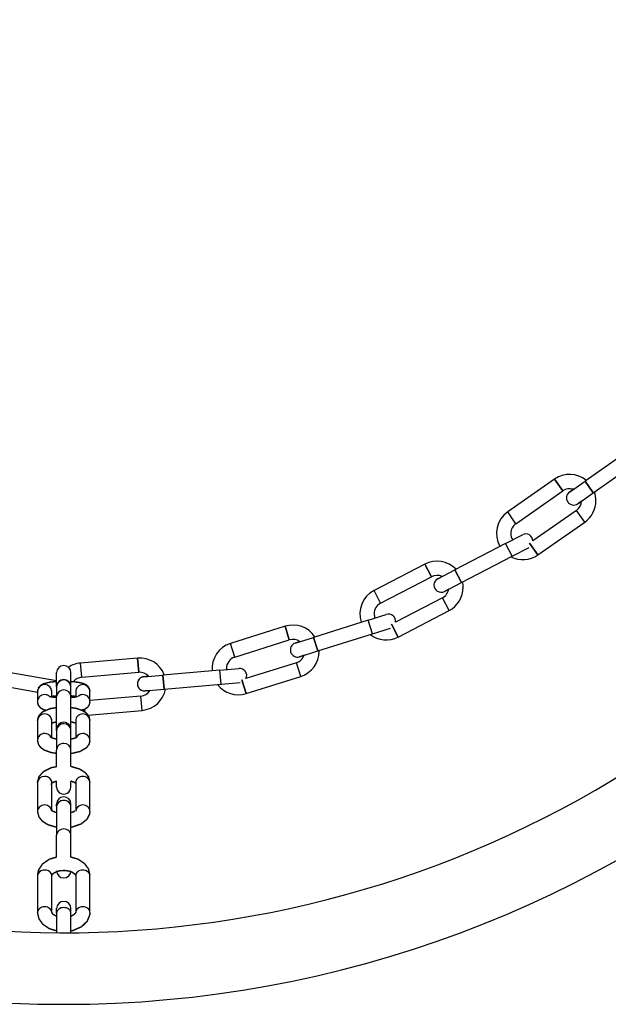
# Model space of a CAD drawing. Units: millimetres. Extents: x -1840 to 2260, y -1952 to 6822.
# Drawn here: x 201 to 324, y -448 to -242 of the extents above; entities that cross this region are included whole.
import ezdxf

# ---------------------------------------------------------------- set-up
doc = ezdxf.new("R2010")
doc.units = ezdxf.units.MM

# ---------------------------------------------------------------- blocks, each defined once
blk = doc.blocks.new('2D_pro_DWG')
at = {"color": 7, "linetype": 'Continuous'}
for p, q in [((328.9200422070879, -331.7913625506476), (319.2724192347569, -338.5467008816788)), ((320.99314854381, -341.0041570145458), (327.7469321964663, -336.2751067895184)), ((312.8823532679078, -338.1379748862781), (303.0525287364399, -345.0208921224906)), ((312.8823532679078, -338.1379748862781), (314.6030825769609, -340.595431019145)), ((314.6030825769609, -340.595431019145), (312.8823532679078, -338.1379748862781)), ((315.9958110576009, -340.8410066270831), (319.2724192347569, -338.5467008816788)), ((319.2724192347569, -338.5467008816788), (320.9931485438101, -341.0041570145457)), ((320.99314854381, -341.0041570145457), (319.2724192347569, -338.5467008816788)), ((304.773258045493, -347.4783482553576), (314.603082576961, -340.595431019145)), ((316.8149631018899, -340.267430190732), (315.9958110576009, -340.841006627083)), ((317.7165403666541, -343.29846275995), (320.99314854381, -341.0041570145458)), ((317.4709647587161, -344.69119124059), (308.3399014494077, -351.0848306016379)), ((319.1916940677693, -347.1486473734569), (317.4709647587161, -344.69119124059)), ((319.1916940677693, -347.1486473734569), (317.4709647587161, -344.69119124059)), ((318.5356924109431, -342.724886323599), (317.7165403666541, -343.29846275995)), ((304.773258045493, -347.4783482553576), (303.0525287364399, -345.0208921224907)), ((304.773258045493, -347.4783482553576), (303.0525287364399, -345.0208921224907)), ((309.3618695363014, -354.0315646096695), (319.1916940677693, -347.148647373457)), ((302.599663950784, -351.6371707344188), (306.1477072834969, -349.7901762814787)), ((302.599663950784, -351.6371707344188), (291.9555339526453, -357.1781540932392)), ((303.984909790489, -354.2982032339535), (302.599663950784, -351.6371707344188)), ((303.984909790489, -354.2982032339535), (302.599663950784, -351.6371707344188)), ((303.984909790489, -354.2982032339535), (307.5329531232019, -352.4512087810133)), ((307.6411402272482, -351.5741084768025), (309.3618695363014, -354.0315646096695)), ((309.3618695363014, -354.0315646096695), (307.6411402272482, -351.5741084768025)), ((293.3407797923504, -359.8391865927738), (303.984909790489, -354.2982032339535)), ((285.673485333814, -355.9388538267016), (275.0293553356754, -361.4798371855219)), ((285.673485333814, -355.9388538267015), (287.0587311735192, -358.5998863262362)), ((287.0587311735192, -358.5998863262362), (285.673485333814, -355.9388538267015)), ((276.4146011753805, -364.1408696850566), (287.0587311735192, -358.5998863262362)), ((288.4074906199324, -359.0251485461793), (291.9555339526453, -357.1781540932393)), ((289.2945014531106, -358.5633999329443), (288.4074906199324, -359.0251485461794)), ((291.9555339526453, -357.1781540932392), (293.3407797923504, -359.8391865927739)), ((293.3407797923504, -359.8391865927739), (291.9555339526453, -357.1781540932392)), ((289.7927364596375, -361.686181045714), (293.3407797923504, -359.8391865927739)), ((290.6797472928157, -361.2244324324789), (289.7927364596375, -361.686181045714)), ((276.4146011753805, -364.1408696850566), (275.0293553356754, -361.4798371855219)), ((276.4146011753805, -364.1408696850566), (275.0293553356754, -361.4798371855219)), ((289.3674742396943, -363.0349404921272), (279.5452568566579, -368.1480632250926)), ((290.7527200793994, -365.695972991662), (289.3674742396943, -363.0349404921272)), ((290.7527200793994, -365.695972991662), (289.3674742396943, -363.0349404921272)), ((273.7958490101423, -367.6983130212899), (277.6107168131352, -366.4954898232727)), ((280.1085900812607, -371.2369563504824), (290.7527200793994, -365.6959729916618)), ((256.3798376494054, -368.9954438098697), (244.9352342404267, -372.603913403921)), ((256.3798376494054, -368.9954438098696), (257.2819550479182, -371.8565946621143)), ((257.2819550479182, -371.8565946621143), (256.3798376494054, -368.9954438098696)), ((273.7958490101423, -367.6983130212899), (262.3512456011636, -371.3067826153411)), ((274.6979664086551, -370.5594638735346), (273.7958490101423, -367.6983130212899)), ((274.6979664086551, -370.5594638735346), (273.7958490101423, -367.6983130212899)), ((274.6979664086551, -370.5594638735346), (278.5128342116481, -369.3566406755174)), ((278.7233442415557, -368.5759238509477), (280.1085900812608, -371.2369563504824)), ((280.1085900812608, -371.2369563504824), (278.7233442415557, -368.5759238509477)), ((258.5363777981707, -372.5096058133583), (262.3512456011636, -371.3067826153413)), ((262.3512456011636, -371.3067826153413), (263.2533629996764, -374.167933467586)), ((263.2533629996764, -374.167933467586), (262.3512456011636, -371.3067826153413)), ((263.2533629996764, -374.1679334675858), (274.6979664086551, -370.5594638735346)), ((245.8373516389395, -375.4650642561656), (244.9352342404267, -372.603913403921)), ((245.8373516389395, -375.4650642561656), (244.9352342404267, -372.603913403921)), ((245.8373516389395, -375.4650642561656), (257.2819550479182, -371.8565946621144)), ((259.490094748919, -372.2089000138541), (258.5363777981707, -372.5096058133583)), ((225.4521479805391, -375.6561682172675), (213.4978116034382, -376.7020371302393)), ((225.4521479805391, -375.6561682172675), (225.7136152087821, -378.6447523115427)), ((225.7136152087821, -378.6447523115427), (225.4521479805391, -375.6561682172675)), ((259.4384951966835, -375.370756665603), (263.2533629996764, -374.167933467586)), ((260.3922121474317, -375.0700508660988), (259.4384951966835, -375.370756665603)), ((213.7592788316811, -379.6906212245145), (213.4978116034382, -376.7020371302393)), ((213.7592788316811, -379.6906212245145), (213.4978116034382, -376.7020371302393)), ((258.7854840454395, -376.6251794158555), (248.1996040789629, -379.962894548504)), ((259.6876014439524, -379.4863302681002), (258.7854840454395, -376.6251794158555)), ((259.6876014439524, -379.4863302681002), (258.7854840454395, -376.6251794158555)), ((208.4999999999997, -380.4283365272447), (196.901354830852, -378.38318244426)), ((208.4999999999998, -381.6560614465676), (208.4999999999998, -378.7040424262298)), ((211.4999999999998, -381.7168304345188), (211.4999999999998, -378.7040424262298)), ((213.7592788316811, -379.6906212245144), (225.713615208782, -378.6447523115426)), ((226.7969656496215, -379.5537912668867), (230.7817444419885, -379.2051682958961)), ((227.7931603477134, -379.4666355241391), (226.7969656496215, -379.5537912668867)), ((242.7360808190894, -378.1592993829241), (230.7817444419885, -379.205168295896)), ((230.7817444419885, -379.2051682958961), (231.0432116702314, -382.1937523901713)), ((231.0432116702314, -382.1937523901713), (230.7817444419885, -379.2051682958961)), ((242.7360808190894, -378.1592993829241), (246.7208596114564, -377.8106764119335)), ((242.9975480473324, -381.1478834771993), (242.7360808190894, -378.1592993829241)), ((242.9975480473324, -381.1478834771993), (242.7360808190894, -378.1592993829241)), ((248.2429980349737, -383.0947998621515), (259.6876014439524, -379.4863302681002)), ((196.3804102978512, -381.3376057032965), (204.4999999999998, -382.769308440068)), ((208.4999999999998, -381.7168304345188), (208.4999999999998, -381.6560614465676)), ((208.4999999999998, -381.7168304345188), (208.4999999999998, -383.800608566522)), ((211.4999999999998, -381.7168304345188), (211.4999999999998, -381.6560614465676)), ((211.4999999999998, -383.800608566522), (211.4999999999998, -381.7168304345188)), ((231.0432116702314, -382.1937523901712), (242.9975480473324, -381.1478834771993)), ((242.9975480473324, -381.1478834771993), (246.9823268396994, -380.7992605062087)), ((247.3408806364608, -380.2336490099068), (248.2429980349737, -383.0947998621515)), ((248.2429980349737, -383.0947998621515), (247.3408806364608, -380.2336490099068)), ((204.4999999999998, -382.7040424262298), (204.4999999999998, -384.787820558233)), ((207.4999999999998, -383.8077518812826), (207.4999999999998, -382.7040424262298)), ((208.4999999999998, -390.5960710811087), (208.4999999999998, -383.800608566522)), ((211.4999999999998, -390.5960710811087), (211.4999999999998, -383.800608566522)), ((212.4999999999998, -382.7040424262298), (212.4999999999998, -383.809041948248)), ((215.4999999999998, -384.787820558233), (215.4999999999998, -382.7040424262298)), ((226.1493939225203, -383.6257258020014), (215.4999999999998, -384.5574270436438)), ((226.4108611507633, -386.6143098962766), (226.1493939225203, -383.6257258020014)), ((226.4108611507633, -386.6143098962766), (226.1493939225203, -383.6257258020014)), ((227.0584328778644, -382.5423753611618), (231.0432116702314, -382.1937523901713)), ((228.0546275759561, -382.4552196184143), (227.0584328778644, -382.5423753611619)), ((214.3953602180952, -386.9610647400407), (214.3458377259635, -386.3950200648126)), ((214.3458615667543, -386.3952925662974), (214.3949738765056, -386.9566488354651)), ((215.0809921206343, -387.6055449956463), (226.4108611507633, -386.6143098962765)), ((204.4999999999998, -388.7817286445724), (204.4999999999998, -392.8859703644805)), ((207.4999999999998, -392.3745640315251), (207.4999999999998, -388.7817286445724)), ((212.4999999999998, -388.7817286445724), (212.4999999999998, -392.3733478461554)), ((215.4999999999998, -392.8859703644805), (215.4999999999998, -388.7817286445724)), ((208.4999999999998, -390.8373005979651), (208.4999999999998, -390.5960710811087)), ((208.4999999999998, -390.8373005979652), (208.4999999999998, -394.9415423178732)), ((211.4999999999998, -390.8373005979651), (211.4999999999998, -390.5960710811087)), ((211.4999999999998, -394.9415423178732), (211.4999999999998, -390.8373005979652)), ((208.4999999999998, -398.4246213583257), (208.4999999999998, -394.9415423178732)), ((211.4999999999998, -398.3679424501593), (211.4999999999998, -394.9415423178732)), ((204.4999999999998, -401.7524336609708), (204.4999999999998, -407.7524336609708)), ((207.4999999999998, -407.7524336609708), (207.4999999999998, -401.7524336609708)), ((208.4999999999998, -402.7003128010168), (208.4999999999998, -401.477277916215)), ((211.4999999999998, -402.7003128010168), (211.4999999999998, -401.4469312242037)), ((212.4999999999998, -401.7524336609708), (212.4999999999998, -407.7524336609708)), ((215.4999999999998, -407.7524336609708), (215.4999999999998, -401.7524336609708)), ((208.4999999999998, -406.788332045833), (208.4999999999998, -406.2524336609708)), ((211.4999999999998, -406.788332045833), (211.4999999999998, -406.2524336609708)), ((208.4999999999998, -406.788332045833), (208.4999999999998, -412.788332045833)), ((211.4999999999998, -412.788332045833), (211.4999999999998, -406.788332045833)), ((208.4999999999998, -417.4088402117366), (208.4999999999998, -412.788332045833)), ((211.4999999999998, -417.3865754819806), (211.4999999999998, -412.788332045833)), ((204.4999999999998, -421.252433660971), (204.4999999999998, -428.9658849772095)), ((207.4999999999998, -428.9658849772095), (207.4999999999998, -421.252433660971)), ((212.4999999999998, -421.252433660971), (212.4999999999998, -428.9658849772095)), ((215.4999999999998, -428.9658849772095), (215.4999999999998, -421.252433660971)), ((208.4999999999998, -429.1156452531662), (208.4999999999998, -428.1798230256421)), ((208.4999999999998, -429.1156452531662), (208.4999999999998, -433.2449437627738)), ((211.4999999999998, -429.1156452531662), (211.4999999999998, -428.1798230256421)), ((211.4999999999998, -433.2449437627738), (211.4999999999998, -429.1156452531662))]:
    blk.add_line(p, q, dxfattribs=at)
at = {"color": 7, "linetype": 'Continuous', "const_width": 0.3, "flags": 128}
for points in [[(208.4999999999998, -380.5621398703055), (207.1039135827693, -380.7039716928589), (205.7887176146569, -381.0287832274513), (205.1308543483598, -381.4041961566703), (204.7347999067567, -381.8611470783512), (204.6932025275324, -381.9751549042995)], [(215.4999999999998, -382.7040424262298), (215.3705676352134, -382.0683781787611), (215.0918590873546, -381.6215951520951), (214.7431363109582, -381.3083874194874), (214.3067887840402, -381.0682155111778), (213.4617503438205, -380.8086591757076), (211.9502953835628, -380.5911816453518), (211.4999999999998, -380.5688545960566)], [(204.5801641187482, -382.2849644037068), (204.5200858836145, -382.44962355056), (204.4999999999998, -382.7040424262298)], [(208.4999999999998, -383.9198523194705), (207.6743318518072, -383.8397912955061), (207.1016396555767, -383.7345396027868), (206.9023609268722, -383.677191860073), (206.9001341733513, -383.6771730742611)], [(207.4999999999998, -383.6828210362148), (208.0672140758688, -383.6035447478341), (208.4999999999998, -383.5723863701397)], [(211.4999999999998, -383.5685986045703), (211.643110106218, -383.5757774136578), (212.4999999999998, -383.6796003102706)], [(213.1044773953448, -383.675222541301), (213.1048138959457, -383.6745264171205), (212.9781448351662, -383.7140820214138), (212.6264381574776, -383.7913704054198), (211.9327859241307, -383.8883182366287), (211.4999999999998, -383.9194766143231)], [(204.4999999999998, -384.787820558233), (204.6294323647862, -385.4234848057016), (204.9081409126449, -385.8702678323676), (205.2568636890414, -386.1834755649753), (205.6932112159593, -386.4236474732851), (206.3110066973948, -386.6134053867709)], [(208.4999999999997, -386.0299926114417), (207.1736820456735, -386.248254543342), (205.6033343313399, -386.9129469951545), (204.8842044818721, -387.5985559432272), (204.5352288794842, -388.4106797723005), (204.4999999999998, -388.7817286445724)], [(215.4999999999998, -388.7817286445724), (215.2935190677016, -387.8987529891594), (214.8396670550361, -387.2726063295388), (214.1093700647479, -386.7393105085912), (212.6796694675312, -386.2110198736783), (211.4999999999998, -386.0336472500519)], [(213.6886303829711, -386.5838424098497), (214.4302031346331, -386.3668548720351), (215.007949904512, -385.9610198980967), (215.3495379281904, -385.471065997124), (215.4999999999998, -384.787820558233)], [(207.4999999999998, -389.2943511628974), (207.5330576507641, -389.2789716441393), (208.0064692056893, -389.1316842550103), (208.4999999999998, -389.0410788069091)], [(211.4999999999998, -389.0441261109664), (211.8597732749433, -389.100112904092), (212.4421104534589, -389.2693760985867), (212.4999999999998, -389.2960981135068)], [(208.4999999999998, -392.623475729702), (208.0522975187771, -392.5472267797813), (207.5117517172013, -392.3802620639576), (207.286742919903, -392.2711624827969), (207.2791329397736, -392.268028213048)], [(212.7272901226528, -392.2618296000172), (212.6909143544733, -392.2845281379208), (212.4669423492354, -392.3887273649135), (211.9935307943103, -392.5360147540425), (211.4999999999998, -392.6266202021437)], [(204.4999999999998, -392.8859703644805), (204.706480932298, -393.7689460198934), (205.1603329449635, -394.3950926795141), (205.8906299352517, -394.9283885004617), (207.3203305324684, -395.4566791353745), (208.4999999999998, -395.6340517590008)], [(211.4999999999998, -395.6524452188772), (211.7270927082848, -395.6370626069548), (213.4156804484345, -395.2368231445898), (214.7949330328877, -394.4385173749482), (215.3304468444131, -393.6890768205046), (215.4999999999998, -392.8859703644805)], [(208.4999999999998, -398.4327466209975), (207.4403119215439, -398.622309347741), (205.7363715497047, -399.4699016683293), (204.8402825280681, -400.4786670570069), (204.5068468922403, -401.5674967458268), (204.4999999999998, -401.7524336609708)], [(215.4999999999998, -401.7524336609708), (215.1962041533791, -400.5458323811079), (214.5103952169782, -399.675528605318), (213.333812006174, -398.917250782544), (211.4999999999998, -398.3744221416091)], [(207.4654844351475, -401.9141745947734), (207.4589548594003, -401.9447723753175), (207.6239945424727, -401.8059176828616), (208.0276961269964, -401.595837291079), (208.4999999999998, -401.4497313371534)], [(211.4999999999998, -401.4411895774092), (211.5319662457019, -401.4468675835052), (212.1369785715918, -401.6696661294302), (212.4583325018118, -401.8664566053293)], [(204.4999999999998, -407.7524336609708), (204.8037958466205, -408.9590349408337), (205.4896047830214, -409.8293387166235), (206.6661879938256, -410.5876165393976), (208.4999999999998, -411.1304451803326)], [(208.4999999999998, -408.0461160764653), (208.1725870529837, -407.9647923652102), (207.6920472155684, -407.7424560050098), (207.4790754773875, -407.5822827016605), (207.4733294666122, -407.5819932201396)], [(212.5345155648521, -407.5906927271682), (212.5410451405994, -407.5600949466242), (212.3760054575269, -407.6989496390801), (211.9723038730032, -407.9090300308626), (211.4999999999998, -408.0551359847882)], [(211.4999999999998, -411.1037993299619), (211.8201014039394, -411.0720806246088), (213.6298598131487, -410.4407319823683), (214.8673049450328, -409.4544349604679), (215.4171252584832, -408.3924310783699), (215.4999999999998, -407.7524336609708)], [(208.4999999999998, -417.3907062486289), (207.0349867413506, -417.8035503903661), (205.5524629058216, -418.823729543693), (204.7228190823765, -420.0815850223091), (204.4999999999998, -421.252433660971)], [(215.4999999999998, -421.252433660971), (215.1866873726819, -419.8709791459468), (214.3591793706458, -418.7366223914335), (213.0029414992132, -417.8212474410556), (211.4999999999998, -417.3758820010844)], [(207.4999999999998, -421.252433660971), (207.5637871570525, -421.0834676559306), (207.8530964308702, -420.786609598164), (208.4428523290955, -420.4625070320108), (209.2277485748527, -420.2456855496841), (210.1484652231188, -420.1836183981045), (211.0679965798145, -420.3068715556698), (211.8201980337954, -420.5824743155936), (212.2871496513381, -420.9061288544751), (212.4721650626299, -421.1482358573711), (212.4999999999998, -421.252433660971)], [(204.4999999999998, -428.9658849772095), (204.8133126273177, -430.3473394922337), (205.6408206293538, -431.4816962467469), (206.9970585007864, -432.3970711971249), (208.4999999999998, -432.8424366370959)], [(208.4999999999998, -429.7590118958714), (208.3101861356113, -429.6991627494778), (207.7817208172996, -429.3744104595105), (207.5472783331129, -429.1075403961344), (207.4999999999998, -428.9658849772095)], [(211.4999999999998, -432.8460125918159), (211.9011907206341, -432.7949215354998), (213.7507642014445, -431.9721997933999), (214.9279465827453, -430.8058163056), (215.4554746173294, -429.4944494740683), (215.4999999999998, -428.9658849772095)], [(212.4999999999998, -428.9658849772095), (212.4362128429472, -429.1348509822498), (212.1469035691294, -429.4317090400165), (211.5571476709041, -429.7558116061697), (211.4999999999998, -429.7715982057158)]]:
    blk.add_lwpolyline(points, dxfattribs=at)
at = {"color": 7, "linetype": 'Continuous'}
for centre, radius, start, end in [((209.9999999999999, -210.7499999999998), 237.5, 108.4084801705858, 71.59151982941414), ((209.9999999999999, -210.7499999999998), 222.5, 179.9999991462264, 89.99999999999999), ((316.0370236678385, -342.6433111298676), 5.5, 50.82662013187264, 124.9999999999992), ((316.0370236678385, -342.6433111298676), 2.499999999999971, 71.86989764584403, 125.0000000000007), ((316.8561757121275, -342.0697346935164), 1.5, 124.9999999999997, 304.9999999999994), ((316.8561757121275, -342.0697346935164), 1.5, 125.0000000000024, 304.9999999999994), ((316.0370236678385, -342.6433111298676), 5.499999999999976, 305.0000000000005, 0), ((316.0370236678385, -342.6433111298676), 5.5, 0, 19.17337986812871), ((316.0370236678385, -342.6433111298676), 2.499999999999971, 305.0000000000004, 358.130102354161), ((306.2071991363706, -349.52622836608), 5.499999999999992, 125.0000000000008, 209.6533111896655), ((306.2071991363706, -349.52622836608), 2.499999999999979, 125.0000000000006, 180), ((306.2071991363706, -349.52622836608), 2.500000000000014, 179.9999939028366, 212.2415798446586), ((306.8403302033494, -351.120692531246), 1.499999999999915, 1.369955337768151, 117.5), ((306.2071991363706, -349.52622836608), 5.499999999999992, 243.1638039469082, 304.9999999999989), ((288.2131027066067, -360.8174134091818), 5.5, 43.32662013187242, 117.5000000000001), ((288.2131027066067, -360.8174134091818), 2.49999999999994, 64.36989764584732, 117.5), ((289.100113539785, -360.3556647959467), 1.5, 117.4999999999983, 297.5000000000003), ((289.100113539785, -360.3556647959467), 1.5, 117.4999999999983, 297.5000000000003), ((288.2131027066067, -360.8174134091818), 2.49999999999994, 297.500000000001, 350.6301023541627), ((288.2131027066067, -360.8174134091818), 5.499999999999891, 297.5000000000009, 0), ((288.2131027066067, -360.8174134091818), 5.5, 0, 11.67337986812616), ((277.5689727084681, -366.3583967680021), 5.499999999999998, 117.5000000000007, 198.9929913703101), ((277.5689727084681, -366.3583967680021), 2.499999999999947, 117.5000000000013, 180), ((277.5689727084681, -366.3583967680021), 2.5, 180, 200.7860104269314), ((278.0617755123916, -367.926065249395), 1.500000000000004, 351.4890368084634, 107.4999999999999), ((258.0337195466789, -374.240887038985), 5.500000000000007, 33.32662013187237, 107.4999999999999), ((277.5689727084681, -366.3583967680021), 5.499999999999998, 232.3555348745452, 297.4999999999984), ((246.5891161377002, -377.8493566330362), 5.50000000000002, 107.4999999999998, 184.7181991472248), ((258.0337195466789, -374.240887038985), 2.500000000000011, 54.36989764584234, 107.4999999999998), ((258.9874364974271, -373.9401812394806), 1.5, 107.4999999999999, 287.4999999999995), ((258.9874364974271, -373.9401812394806), 1.5, 107.4999999999999, 287.4999999999995), ((225.9315045656512, -381.135239056772), 5.5, 20.82662013187223, 95.0000000000001), ((246.5891161377002, -377.8493566330362), 2.500000000000011, 107.4999999999998, 179.9999946002613), ((258.0337195466789, -374.240887038985), 2.500000000000011, 287.5000000000009, 340.6301023541552), ((258.0337195466789, -374.240887038985), 5.500000000000022, 287.5000000000001, 5.122641877509564e-06), ((258.0337195466789, -374.240887038985), 5.500000000000007, 2.957558666942196e-06, 1.673379868130452), ((209.9999999999998, -378.7040424262298), 1.5, 90, 180), ((209.9999999999998, -378.7040424262298), 1.5, 90, 180), ((209.9999999999998, -378.7040424262298), 1.5, 0, 90), ((209.9999999999998, -378.7040424262298), 1.5, 0, 90), ((213.9771681885503, -382.1811079697438), 5.500000000000029, 94.99999999999977, 123.0118619627536), ((213.9771681885503, -382.1811079697438), 2.500000000000055, 94.9999999999997, 140.3800342162983), ((226.927699263743, -381.0480833140243), 1.5, 94.99999999999979, 274.9999999999994), ((226.9276992637429, -381.0480833140243), 1.5, 94.99999999999979, 275.0000000000005), ((225.9315045656512, -381.135239056772), 2.499999999999941, 41.86989764584064, 95.00000000000057), ((246.5891161377002, -377.8493566330362), 2.5, 180, 184.3800285253175), ((246.8515932255779, -379.3049684590711), 1.499999999999988, 333.9843013991326, 94.99999999999984), ((209.9999999999998, -381.6560614465676), 1.5, 0, 180), ((209.9999999999998, -381.6560614465676), 1.5, 180, 181.1695669458216), ((209.9999999999998, -381.6560614465676), 1.5, 358.8304330542309, 0), ((246.5891161377002, -377.8493566330362), 5.50000000000002, 217.7201486215077, 287.4999999999998), ((225.9315045656512, -381.135239056772), 2.499999999999941, 274.9999999999995, 328.1301023541523), ((225.9315045656512, -381.135239056772), 5.499999999999916, 274.9999999999998, 349.1733798681283), ((209.9999999999998, -390.5960710811087), 1.5, 0, 180), ((209.9999999999998, -390.5960710811087), 1.5, 180, 184.7558453604113), ((209.9999999999998, -390.5960710811087), 1.5, 355.244154639588, 0), ((209.9999999999998, -402.7003128010168), 1.5, 179.9999991462264, 8.537736462515939e-07), ((209.9999999999998, -406.2524336609708), 1.5, 8.537736462515939e-07, 179.9999991462264), ((209.9999999999998, -420.2524336609708), 1.5, 180, 0), ((209.9999999999998, -428.1798230256421), 1.5, 1.478779333471098e-06, 179.9999985212206)]:
    blk.add_arc(centre, radius, start, end, dxfattribs=at)
for centre, major_axis, ratio, start_param, end_param in [((205.9999999999998, -382.7040424262298), (-1.5, 0), 0.9848077530122433, 4.712388980384683, 6.283185307179586), ((205.9999999999998, -382.7040424262298), (1.5, 0), 0.9848077530122433, 1.570796326794897, 3.135130292867934), ((205.9999999999998, -382.7040424262298), (1.5, 0), 0.9848077530122433, 6.274452484227322, 7.853981633974483), ((205.9999999999998, -382.7040424262298), (-1.5, 0), 0.9848077530122433, 3.141592653589787, 4.712388980384683), ((209.9999999999998, -381.7168304345188), (1.5, 0), 0.9848077530122433, 6.283185276917508, 9.42477796076938), ((209.9999999999998, -381.7168304345188), (-1.5, 0), 0.9848077530122433, 4.712388980384683, 6.283185307179586), ((209.9999999999998, -381.7168304345188), (-1.5, 0), 0.9848077530122433, 3.141592653589787, 4.712388980384683), ((213.9999999999998, -382.7040424262298), (-1.5, 0), 0.9848077530122433, 4.712388980384683, 6.292764160051983), ((213.9999999999998, -382.7040424262298), (-1.5, 0), 0.9848077530122433, 4.712388980384683, 6.283185307179586), ((213.9999999999998, -382.7040424262298), (-1.5, 0), 0.9848077530122433, 3.141592638458751, 4.712388980384683), ((213.9999999999998, -382.7040424262298), (-1.5, 0), 0.9848077530122433, 3.150168070717041, 4.712388980384683), ((205.9999999999998, -384.787820558233), (-1.5, 0), 0.9848077530122433, 4.712388980384683, 6.287011022347625), ((205.9999999999998, -384.787820558233), (-1.5, 0), 0.9848077530122433, 4.712388980384683, 6.283185307179586), ((205.9999999999998, -384.787820558233), (-1.5, 0), 0.9848077530122433, 4.054773365637592, 4.712388980384683), ((205.9999999999998, -384.787820558233), (-1.5, 0), 0.9848077530122433, 3.975773286684726, 4.712388980384683), ((209.9999999999998, -383.800608566522), (-1.5, 0), 0.9848077530122433, 4.712388980384683, 6.283185307179586), ((209.9999999999998, -383.800608566522), (-1.5, 0), 0.9848077530122433, 4.712388980384683, 6.283185307179586), ((209.9999999999998, -383.800608566522), (-1.5, 0), 0.9848077530122433, 3.141592653589787, 4.712388980384683), ((209.9999999999998, -383.800608566522), (-1.5, 0), 0.9848077530122433, 3.141592653589787, 4.712388980384683), ((213.9999999999998, -384.787820558233), (1.5, 0), 0.9848077530122433, 1.570796326794897, 2.309672325870969), ((213.9999999999998, -384.787820558233), (-1.5, 0), 0.9848077530122433, 4.712388980384683, 5.385501111979278), ((213.9999999999998, -384.787820558233), (1.5, 0), 0.9848077530122433, 6.279343020451254, 7.853981633974483), ((213.9999999999998, -384.787820558233), (-1.5, 0), 0.9848077530122433, 3.141592638458751, 4.712388980384683), ((205.9999999999998, -388.7817286445724), (-1.5, 0), 0.9396926207859148, 4.712388980384683, 6.283185307179586), ((205.9999999999998, -388.7817286445724), (1.5, 0), 0.9396926207859148, 1.570796326794897, 3.139273885787731), ((205.9999999999998, -388.7817286445724), (1.5, 0), 0.9396926207859148, 6.279997821544544, 7.853981633974483), ((205.9999999999998, -388.7817286445724), (-1.5, 0), 0.9396926207859148, 3.141592653589786, 4.712388980384683), ((213.9999999999998, -388.7817286445724), (-1.5, 0), 0.9396926207859148, 4.712388980384683, 6.286450269418419), ((213.9999999999998, -388.7817286445724), (-1.5, 0), 0.9396926207859148, 4.712388980384683, 6.283185307179586), ((213.9999999999998, -388.7817286445724), (-1.5, 0), 0.9396926207859148, 3.141592653589786, 4.712388980384683), ((213.9999999999998, -388.7817286445724), (-1.5, 0), 0.9396926207859148, 3.144847764382538, 4.712388980384683), ((209.9999999999998, -390.8373005979652), (-1.5, 0), 0.9396926207859148, 4.712388980384683, 6.283185307179586), ((209.9999999999998, -390.8373005979652), (1.5, 0), 0.9396926207859148, 6.283185307179586, 9.42477796076938), ((209.9999999999998, -390.8373005979652), (-1.5, 0), 0.9396926207859148, 3.141592653589786, 4.712388980384683), ((205.9999999999998, -392.8859703644805), (-1.5, 0), 0.9396926207859148, 4.712388980384683, 6.284704201882524), ((205.9999999999998, -392.8859703644805), (-1.5, 0), 0.9396926207859148, 4.712388980384683, 6.283185307179586), ((205.9999999999998, -392.8859703644805), (-1.5, 0), 0.9396926207859148, 3.574067232814748, 4.712388980384683), ((205.9999999999998, -392.8859703644805), (-1.5, 0), 0.9396926207859148, 3.574067232814748, 4.712388980384683), ((213.9999999999998, -392.8859703644805), (1.5, 0), 0.9396926207859148, 1.570796326794897, 2.71069465827632), ((213.9999999999998, -392.8859703644805), (-1.5, 0), 0.9396926207859148, 4.712388980384683, 5.806545318433994), ((213.9999999999998, -392.8859703644805), (1.5, 0), 0.9396926207859148, 6.281697754003982, 7.853981633974483), ((213.9999999999998, -392.8859703644805), (-1.5, 0), 0.9396926207859148, 3.141592653589786, 4.712388980384683), ((209.9999999999998, -394.9415423178732), (-1.5, 0), 0.9396926207859148, 4.712388980384683, 6.283185307179586), ((209.9999999999998, -394.9415423178732), (-1.5, 0), 0.9396926207859148, 4.712388980384683, 6.283185307179586), ((209.9999999999998, -394.9415423178732), (-1.5, 0), 0.9396926207859148, 3.141592653589786, 4.712388980384683), ((209.9999999999998, -394.9415423178732), (-1.5, 0), 0.9396926207859148, 3.141592653589786, 4.712388980384683), ((205.9999999999998, -401.7524336609708), (-1.5, 0), 0.8660254037844576, 4.712388980384684, 6.283185272766821), ((205.9999999999998, -401.7524336609708), (1.5, 0), 0.8660254037844576, 1.570796326794897, 3.140522046497039), ((205.9999999999998, -401.7524336609708), (1.5, 0), 0.8660254037844576, 6.282097520724125, 7.853981633974483), ((205.9999999999998, -401.7524336609708), (-1.5, 0), 0.8660254037844576, 3.141592653589786, 4.712388980384684), ((213.9999999999998, -401.7524336609708), (-1.5, 0), 0.8660254037844576, 4.712388980384684, 6.284487681179352), ((213.9999999999998, -401.7524336609708), (-1.5, 0), 0.8660254037844576, 4.712388980384684, 6.283185307179586), ((213.9999999999998, -401.7524336609708), (-1.5, 0), 0.8660254037844576, 3.141592653589786, 4.712388980384684), ((213.9999999999998, -401.7524336609708), (-1.5, 0), 0.8660254037844576, 3.143625181463622, 4.712388980384684), ((205.9999999999998, -407.7524336609708), (-1.5, 0), 0.8660254037844576, 4.712388980384684, 6.284150854900134), ((205.9999999999998, -407.7524336609708), (-1.5, 0), 0.8660254037844576, 4.712388980384684, 6.283185307179586), ((205.9999999999998, -407.7524336609708), (-1.5, 0), 0.8660254037844576, 3.141592623787463, 4.712388980384684), ((205.9999999999998, -407.7524336609708), (-1.5, 0), 0.8660254037844576, 3.144208644484343, 4.712388980384684), ((209.9999999999998, -406.788332045833), (-1.5, 0), 0.8660254037844576, 4.712388980384684, 6.283185307179586), ((209.9999999999998, -406.788332045833), (1.5, 0), 0.8660254037844576, 6.283185307179586, 9.42477796076938), ((209.9999999999998, -406.788332045833), (-1.5, 0), 0.8660254037844576, 3.141592653589786, 4.712388980384684), ((213.9999999999998, -407.7524336609708), (-1.5, 0), 0.8660254037844576, 4.712388980384684, 6.283185307179586), ((213.9999999999998, -407.752433660971), (1.5, 0), 0.8660254037844576, 1.570796326794897, 3.139709997643708), ((213.9999999999998, -407.752433660971), (1.5, 0), 0.8660254037844576, 6.282374969100021, 7.853981633974483), ((213.9999999999998, -407.7524336609708), (-1.5, 0), 0.8660254037844576, 3.141592619177028, 4.712388980384684), ((209.9999999999998, -412.788332045833), (-1.5, 0), 0.8660254037844576, 4.712388980384684, 6.283185307179586), ((209.9999999999998, -412.788332045833), (-1.5, 0), 0.8660254037844576, 4.712388980384684, 6.283185307179586), ((209.9999999999998, -412.788332045833), (-1.5, 0), 0.8660254037844576, 3.141592653589786, 4.712388980384684), ((209.9999999999998, -412.788332045833), (-1.5, 0), 0.8660254037844576, 3.141592653589786, 4.712388980384684), ((205.9999999999998, -421.252433660971), (-1.5, 0), 0.7660444431189717, 4.712388980384684, 6.283185307179586), ((205.9999999999998, -421.252433660971), (1.5, 0), 0.7660444431189717, 1.570796326794897, 3.140246932324523), ((205.9999999999998, -421.252433660971), (1.5, 0), 0.7660444431189717, 6.282705433911865, 7.853981633974483), ((205.9999999999998, -421.252433660971), (-1.5, 0), 0.7660444431189717, 3.141592653589785, 4.712388980384684), ((213.9999999999998, -421.252433660971), (-1.5, 0), 0.7660444431189717, 4.712388980384684, 6.283794653552047), ((213.9999999999998, -421.252433660971), (-1.5, 0), 0.7660444431189717, 4.712388980384684, 6.283185307179586), ((213.9999999999998, -421.252433660971), (-1.5, 0), 0.7660444431189717, 3.141592653589785, 4.712388980384684), ((213.9999999999998, -421.252433660971), (-1.5, 0), 0.7660444431189717, 3.143033331742475, 4.712388980384684), ((205.9999999999998, -428.9658849772095), (-1.5, 0), 0.7660444431189717, 4.712388980384684, 6.283895123510289), ((205.9999999999998, -428.9658849772095), (-1.5, 0), 0.7660444431189717, 4.712388980384684, 6.283185307179586), ((205.9999999999998, -428.9658849772095), (-1.5, 0), 0.7660444431189717, 3.141592653589785, 4.712388980384684), ((205.9999999999998, -428.9658849772095), (-1.5, 0), 0.7660444431189717, 3.14223226596045, 4.712388980384684), ((209.9999999999998, -429.1156452531662), (-1.5, 0), 0.7660444431189717, 4.712388980384684, 6.283185307179586), ((209.9999999999998, -429.1156452531662), (1.5, 0), 0.7660444431189717, 6.283185307179586, 9.42477796076938), ((209.9999999999998, -429.1156452531662), (-1.5, 0), 0.7660444431189717, 3.141592653589785, 4.712388980384684), ((213.9999999999998, -428.9658849772095), (-1.5, 0), 0.7660444431189717, 4.712388980384684, 6.283185307179586), ((213.9999999999998, -428.9658849772095), (1.5, 0), 0.7660444431189717, 1.570796326794897, 3.14107081602754), ((213.9999999999998, -428.9658849772095), (1.5, 0), 0.7660444431189717, 6.282627221765477, 7.853981633974483), ((213.9999999999998, -428.9658849772095), (-1.5, 0), 0.7660444431189717, 3.141592653589785, 4.712388980384684)]:
    blk.add_ellipse(centre, major_axis=major_axis, ratio=ratio, start_param=start_param, end_param=end_param, dxfattribs=at)

msp = doc.modelspace()

# ---------------------------------------------------------------- block references
msp.add_blockref('2D_pro_DWG', (0, 0))

doc.saveas('drawing.dxf')
